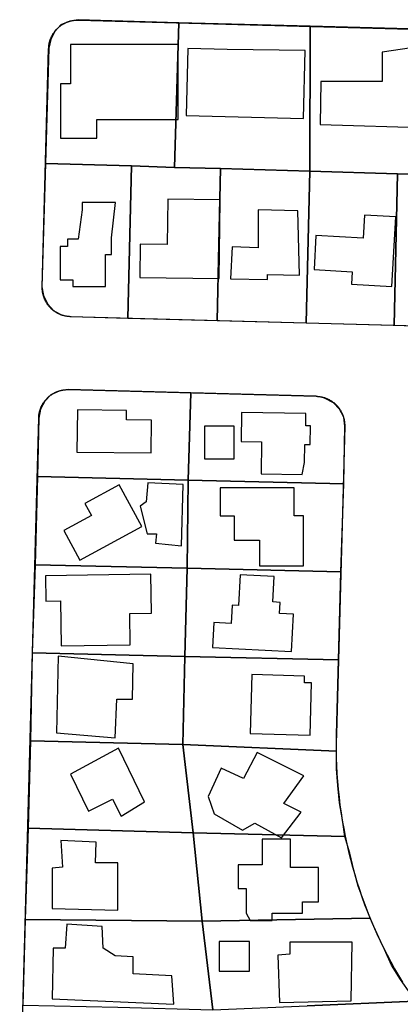
# Model space of a CAD drawing. Units: feet. Extents: x 5749416 to 5778324, y 2298447 to 2315058.
# Drawn here: x 5761013 to 5761274, y 2304848 to 2305523 of the extents above; entities that cross this region are included whole.
import ezdxf

# ---------------------------------------------------------------- set-up
doc = ezdxf.new("R2010")
doc.units = ezdxf.units.FT
doc.header["$MEASUREMENT"] = 0
for name, color, linetype in [('SLO_Parcels', 6, 'Continuous'), ('SLO_right-of-way', 4, 'Continuous'), ('SLO_Roofs', 2, 'Continuous')]:
    doc.layers.add(name, color=color, linetype=linetype)

msp = doc.modelspace()

# ---------------------------------------------------------------- linework, layer by layer
at = {"layer": 'SLO_Parcels'}
for points in [[(5761053.1, 2305523.05), (5761047.36, 2305522.03), (5761041.2, 2305519.57), (5761037.1, 2305515.06), (5761034.23, 2305509.52), (5761033, 2305503.57), (5761030.54, 2305424.42), (5761089.6, 2305422.78), (5761119.12, 2305421.76), (5761121.99, 2305521), (5761053.1, 2305523.05)], [(5761212.22, 2305518.54), (5761121.99, 2305521), (5761119.12, 2305421.76), (5761150.7, 2305420.94), (5761211.81, 2305419.3), (5761212.22, 2305518.54)], [(5761297.11, 2305516.28), (5761212.22, 2305518.54), (5761211.81, 2305419.3), (5761272.09, 2305417.45), (5761294.24, 2305416.63), (5761297.11, 2305516.28)], [(5761089.6, 2305422.78), (5761030.54, 2305424.42), (5761028.08, 2305339.94), (5761029.31, 2305333.99), (5761032.18, 2305328.05), (5761036.28, 2305323.54), (5761042.02, 2305320.46), (5761048.17, 2305319.44), (5761087.13, 2305318.41), (5761089.6, 2305422.78)], [(5761119.12, 2305421.76), (5761089.6, 2305422.78), (5761087.13, 2305318.41), (5761148.24, 2305316.77), (5761150.7, 2305420.94), (5761119.12, 2305421.76)], [(5761211.81, 2305419.3), (5761150.7, 2305420.94), (5761148.24, 2305316.77), (5761209.35, 2305315.13), (5761211.81, 2305419.3)], [(5761272.09, 2305417.45), (5761211.81, 2305419.3), (5761209.35, 2305315.13), (5761269.63, 2305313.49), (5761272.09, 2305417.45)], [(5761294.24, 2305416.63), (5761272.09, 2305417.45), (5761269.63, 2305313.49), (5761330.74, 2305311.64), (5761333.2, 2305415.81), (5761294.24, 2305416.63)], [(5761046.12, 2305269.4), (5761039.97, 2305268.38), (5761034.23, 2305265.92), (5761030.13, 2305261.41), (5761027.26, 2305256.07), (5761026.03, 2305249.92), (5761025.21, 2305209.73), (5761128.55, 2305207.27), (5761130.2, 2305267.15), (5761046.12, 2305269.4)], [(5761235.18, 2305204.81), (5761236, 2305244.39), (5761235.18, 2305250.54), (5761232.31, 2305256.07), (5761228.21, 2305260.38), (5761222.06, 2305263.46), (5761216.32, 2305264.89), (5761130.2, 2305267.15), (5761128.55, 2305207.27), (5761235.18, 2305204.81)], [(5761025.21, 2305209.73), (5761023.57, 2305149.24), (5761127.73, 2305146.99), (5761128.55, 2305207.27), (5761025.21, 2305209.73)], [(5761235.18, 2305204.81), (5761128.55, 2305207.27), (5761127.73, 2305146.99), (5761233.13, 2305144.53), (5761235.18, 2305204.81)], [(5761023.57, 2305149.24), (5761021.52, 2305088.96), (5761126.09, 2305086.5), (5761127.73, 2305146.99), (5761023.57, 2305149.24)], [(5761233.13, 2305144.53), (5761127.73, 2305146.99), (5761126.09, 2305086.5), (5761231.49, 2305084.03), (5761233.13, 2305144.53)], [(5761021.52, 2305088.96), (5761020.29, 2305028.67), (5761124.86, 2305026.01), (5761126.09, 2305086.5), (5761021.52, 2305088.96)], [(5761231.49, 2305084.03), (5761126.09, 2305086.5), (5761124.86, 2305026.01), (5761230.26, 2305021.49), (5761230.26, 2305032.98), (5761231.49, 2305084.03)], [(5761124.86, 2305026.01), (5761020.29, 2305028.67), (5761018.65, 2304968.8), (5761131.83, 2304965.52), (5761124.86, 2305026.01)], [(5761230.26, 2305021.49), (5761124.86, 2305026.01), (5761131.83, 2304965.52), (5761236, 2304963.05), (5761234.36, 2304974.54), (5761232.31, 2304986.02), (5761231.08, 2304997.91), (5761230.26, 2305009.4), (5761230.26, 2305021.49)], [(5761131.83, 2304965.52), (5761018.65, 2304968.8), (5761016.59, 2304906.05), (5761137.99, 2304905.02), (5761131.83, 2304965.52)], [(5761236, 2304963.05), (5761131.83, 2304965.52), (5761137.99, 2304905.02), (5761253.22, 2304907.07), (5761249.12, 2304917.94), (5761245.02, 2304929.02), (5761242.15, 2304939.88), (5761239.28, 2304951.57), (5761236, 2304963.05)], [(5761137.99, 2304905.02), (5761016.59, 2304906.05), (5761015.15, 2304847.43), (5761080.16, 2304845.97), (5761145.37, 2304844.12), (5761137.99, 2304905.02)], [(5761137.99, 2304905.02), (5761145.37, 2304844.12), (5761210.16, 2304846.99), (5761283.98, 2304850.07), (5761281.11, 2304854.99), (5761274.14, 2304865.04), (5761267.99, 2304874.88), (5761263.07, 2304885.54), (5761258.15, 2304896), (5761253.22, 2304907.07), (5761137.99, 2304905.02)]]:
    msp.add_lwpolyline(points, close=True, dxfattribs=at)
msp.add_lwpolyline([(5761287.26, 2304844.94), (5761283.98, 2304850.07), (5761210.16, 2304846.99)], dxfattribs=at)
at = {"layer": 'SLO_right-of-way'}
for points in [[(5761028.36, 2305339.24), (5761028.36, 2305339.58), (5761028.37, 2305339.93), (5761032.77, 2305503.34), (5761032.77, 2305503.34), (5761032.79, 2305503.69), (5761032.8, 2305504.04), (5761032.83, 2305504.39), (5761032.86, 2305504.74), (5761032.9, 2305505.08), (5761032.94, 2305505.43), (5761032.99, 2305505.78), (5761033.04, 2305506.12), (5761033.1, 2305506.47), (5761033.17, 2305506.81), (5761033.24, 2305507.15), (5761033.32, 2305507.49), (5761033.41, 2305507.83), (5761033.5, 2305508.16), (5761033.6, 2305508.5), (5761033.7, 2305508.83), (5761033.81, 2305509.17), (5761033.92, 2305509.5), (5761034.04, 2305509.82), (5761034.17, 2305510.15), (5761034.3, 2305510.47), (5761034.43, 2305510.79), (5761034.58, 2305511.11), (5761034.72, 2305511.43), (5761034.88, 2305511.74), (5761035.04, 2305512.05), (5761035.2, 2305512.36), (5761035.37, 2305512.67), (5761035.54, 2305512.97), (5761035.72, 2305513.27), (5761035.91, 2305513.56), (5761036.1, 2305513.86), (5761036.29, 2305514.15), (5761036.5, 2305514.43), (5761036.7, 2305514.71), (5761036.91, 2305514.99), (5761037.13, 2305515.27), (5761037.35, 2305515.54), (5761037.57, 2305515.8), (5761037.8, 2305516.07), (5761038.03, 2305516.33), (5761038.27, 2305516.58), (5761038.52, 2305516.83), (5761038.76, 2305517.08), (5761039.01, 2305517.32), (5761039.27, 2305517.56), (5761039.53, 2305517.79), (5761039.79, 2305518.02), (5761040.06, 2305518.25), (5761040.33, 2305518.47), (5761040.61, 2305518.68), (5761040.89, 2305518.89), (5761041.17, 2305519.09), (5761041.45, 2305519.29), (5761041.74, 2305519.49), (5761042.04, 2305519.68), (5761042.33, 2305519.86), (5761042.63, 2305520.04), (5761042.93, 2305520.22), (5761043.24, 2305520.39), (5761043.55, 2305520.55), (5761043.86, 2305520.71), (5761044.17, 2305520.86), (5761044.49, 2305521.01), (5761044.81, 2305521.15), (5761045.13, 2305521.29), (5761045.45, 2305521.42), (5761045.78, 2305521.54), (5761046.11, 2305521.66), (5761046.44, 2305521.77), (5761046.77, 2305521.88), (5761047.1, 2305521.98), (5761047.44, 2305522.08), (5761047.78, 2305522.17), (5761048.12, 2305522.25), (5761048.46, 2305522.33), (5761048.8, 2305522.4), (5761049.14, 2305522.47), (5761049.48, 2305522.53), (5761049.83, 2305522.58), (5761050.18, 2305522.63), (5761050.52, 2305522.67), (5761050.87, 2305522.71), (5761051.22, 2305522.74), (5761051.56, 2305522.77), (5761051.91, 2305522.78), (5761052.26, 2305522.79), (5761052.61, 2305522.8), (5761052.96, 2305522.8), (5761053.31, 2305522.79), (5761743.07, 2305504.06)], [(5761737.55, 2305300.73), (5761047.82, 2305319.4), (5761047.47, 2305319.41), (5761047.12, 2305319.43), (5761046.77, 2305319.46), (5761046.43, 2305319.49), (5761046.08, 2305319.52), (5761045.73, 2305319.57), (5761045.39, 2305319.62), (5761045.04, 2305319.67), (5761044.7, 2305319.73), (5761044.36, 2305319.8), (5761044.01, 2305319.87), (5761043.67, 2305319.95), (5761043.34, 2305320.04), (5761043, 2305320.13), (5761042.66, 2305320.22), (5761042.33, 2305320.32), (5761042, 2305320.43), (5761041.67, 2305320.55), (5761041.34, 2305320.67), (5761041.01, 2305320.79), (5761040.69, 2305320.92), (5761040.37, 2305321.06), (5761040.05, 2305321.2), (5761039.73, 2305321.35), (5761039.42, 2305321.5), (5761039.11, 2305321.66), (5761038.8, 2305321.83), (5761038.5, 2305321.99), (5761038.19, 2305322.17), (5761037.9, 2305322.35), (5761037.6, 2305322.53), (5761037.31, 2305322.73), (5761037.02, 2305322.92), (5761036.73, 2305323.12), (5761036.45, 2305323.33), (5761036.17, 2305323.54), (5761035.9, 2305323.75), (5761035.63, 2305323.97), (5761035.36, 2305324.2), (5761035.09, 2305324.43), (5761034.84, 2305324.66), (5761034.58, 2305324.9), (5761034.33, 2305325.14), (5761034.08, 2305325.39), (5761033.84, 2305325.64), (5761033.6, 2305325.89), (5761033.37, 2305326.15), (5761033.14, 2305326.42), (5761032.92, 2305326.68), (5761032.7, 2305326.96), (5761032.48, 2305327.23), (5761032.27, 2305327.51), (5761032.07, 2305327.79), (5761031.87, 2305328.08), (5761031.67, 2305328.37), (5761031.48, 2305328.66), (5761031.3, 2305328.96), (5761031.12, 2305329.26), (5761030.94, 2305329.56), (5761030.78, 2305329.86), (5761030.61, 2305330.17), (5761030.45, 2305330.48), (5761030.3, 2305330.8), (5761030.15, 2305331.11), (5761030.01, 2305331.43), (5761029.88, 2305331.76), (5761029.74, 2305332.08), (5761029.62, 2305332.4), (5761029.5, 2305332.73), (5761029.39, 2305333.06), (5761029.28, 2305333.4), (5761029.18, 2305333.73), (5761029.08, 2305334.06), (5761028.99, 2305334.4), (5761028.91, 2305334.74), (5761028.83, 2305335.08), (5761028.76, 2305335.42), (5761028.69, 2305335.77), (5761028.63, 2305336.11), (5761028.58, 2305336.45), (5761028.53, 2305336.8), (5761028.49, 2305337.15), (5761028.45, 2305337.49), (5761028.42, 2305337.84), (5761028.4, 2305338.19), (5761028.38, 2305338.54), (5761028.37, 2305338.89), (5761028.36, 2305339.24)], [(5761012.91, 2304767.1), (5761025.94, 2305249.97), (5761025.94, 2305249.97), (5761025.95, 2305250.32), (5761025.97, 2305250.67), (5761026, 2305251.01), (5761026.03, 2305251.36), (5761026.06, 2305251.71), (5761026.11, 2305252.06), (5761026.15, 2305252.4), (5761026.21, 2305252.75), (5761026.27, 2305253.09), (5761026.34, 2305253.43), (5761026.41, 2305253.77), (5761026.49, 2305254.11), (5761026.57, 2305254.45), (5761026.66, 2305254.79), (5761026.76, 2305255.12), (5761026.86, 2305255.46), (5761026.97, 2305255.79), (5761027.09, 2305256.12), (5761027.2, 2305256.45), (5761027.33, 2305256.77), (5761027.46, 2305257.1), (5761027.6, 2305257.42), (5761027.74, 2305257.74), (5761027.89, 2305258.05), (5761028.04, 2305258.37), (5761028.2, 2305258.68), (5761028.36, 2305258.99), (5761028.53, 2305259.29), (5761028.71, 2305259.59), (5761028.89, 2305259.89), (5761029.07, 2305260.19), (5761029.26, 2305260.48), (5761029.46, 2305260.77), (5761029.66, 2305261.06), (5761029.87, 2305261.34), (5761030.08, 2305261.62), (5761030.29, 2305261.89), (5761030.51, 2305262.16), (5761030.74, 2305262.43), (5761030.96, 2305262.69), (5761031.2, 2305262.95), (5761031.44, 2305263.21), (5761031.68, 2305263.46), (5761031.93, 2305263.7), (5761032.18, 2305263.95), (5761032.43, 2305264.18), (5761032.69, 2305264.42), (5761032.96, 2305264.65), (5761033.22, 2305264.87), (5761033.5, 2305265.09), (5761033.77, 2305265.3), (5761034.05, 2305265.51), (5761034.33, 2305265.72), (5761034.62, 2305265.92), (5761034.91, 2305266.11), (5761035.2, 2305266.3), (5761035.5, 2305266.49), (5761035.8, 2305266.67), (5761036.1, 2305266.84), (5761036.4, 2305267.01), (5761036.71, 2305267.18), (5761037.02, 2305267.33), (5761037.34, 2305267.49), (5761037.65, 2305267.63), (5761037.97, 2305267.78), (5761038.29, 2305267.91), (5761038.62, 2305268.04), (5761038.94, 2305268.17), (5761039.27, 2305268.29), (5761039.6, 2305268.4), (5761039.93, 2305268.51), (5761040.27, 2305268.61), (5761040.6, 2305268.7), (5761040.94, 2305268.79), (5761041.28, 2305268.88), (5761041.62, 2305268.96), (5761041.96, 2305269.03), (5761042.3, 2305269.1), (5761042.65, 2305269.16), (5761042.99, 2305269.21), (5761043.34, 2305269.26), (5761043.69, 2305269.3), (5761044.03, 2305269.34), (5761044.38, 2305269.37), (5761044.73, 2305269.39), (5761045.08, 2305269.41), (5761045.43, 2305269.42), (5761045.78, 2305269.43), (5761046.12, 2305269.43), (5761046.47, 2305269.42), (5761216.36, 2305264.82), (5761216.37, 2305264.82), (5761216.71, 2305264.81), (5761217.06, 2305264.79), (5761217.41, 2305264.76), (5761217.76, 2305264.73), (5761218.11, 2305264.7), (5761218.45, 2305264.65), (5761218.8, 2305264.61), (5761219.14, 2305264.55), (5761219.49, 2305264.49), (5761219.83, 2305264.42), (5761220.17, 2305264.35), (5761220.51, 2305264.27), (5761220.85, 2305264.19), (5761221.19, 2305264.1), (5761221.52, 2305264), (5761221.86, 2305263.9), (5761222.19, 2305263.79), (5761222.52, 2305263.67), (5761222.85, 2305263.55), (5761223.17, 2305263.43), (5761223.49, 2305263.3), (5761223.82, 2305263.16), (5761224.13, 2305263.02), (5761224.45, 2305262.87), (5761224.76, 2305262.72), (5761225.08, 2305262.56), (5761225.38, 2305262.39), (5761225.69, 2305262.23), (5761225.99, 2305262.05), (5761226.29, 2305261.87), (5761226.59, 2305261.69), (5761226.88, 2305261.49), (5761227.17, 2305261.3), (5761227.45, 2305261.1), (5761227.74, 2305260.89), (5761228.01, 2305260.68), (5761228.29, 2305260.47), (5761228.56, 2305260.25), (5761228.83, 2305260.02), (5761229.09, 2305259.79), (5761229.35, 2305259.56), (5761229.6, 2305259.32), (5761229.86, 2305259.08), (5761230.1, 2305258.83), (5761230.34, 2305258.58), (5761230.58, 2305258.33), (5761230.82, 2305258.07), (5761231.04, 2305257.8), (5761231.27, 2305257.53), (5761231.49, 2305257.26), (5761231.7, 2305256.99), (5761231.91, 2305256.71), (5761232.12, 2305256.43), (5761232.32, 2305256.14), (5761232.51, 2305255.85), (5761232.7, 2305255.56), (5761232.89, 2305255.26), (5761233.07, 2305254.96), (5761233.24, 2305254.66), (5761233.41, 2305254.35), (5761233.57, 2305254.05), (5761233.73, 2305253.73), (5761233.88, 2305253.42), (5761234.03, 2305253.1), (5761234.17, 2305252.79), (5761234.31, 2305252.46), (5761234.44, 2305252.14), (5761234.56, 2305251.81), (5761234.68, 2305251.49), (5761234.8, 2305251.16), (5761234.9, 2305250.82), (5761235.01, 2305250.49), (5761235.1, 2305250.15), (5761235.19, 2305249.82), (5761235.28, 2305249.48), (5761235.35, 2305249.14), (5761235.43, 2305248.8), (5761235.49, 2305248.45), (5761235.55, 2305248.11), (5761235.61, 2305247.77), (5761235.65, 2305247.42), (5761235.7, 2305247.07), (5761235.73, 2305246.73), (5761235.76, 2305246.38), (5761235.79, 2305246.03), (5761235.81, 2305245.68), (5761235.82, 2305245.33), (5761235.82, 2305244.98), (5761235.82, 2305244.63), (5761235.82, 2305244.29), (5761230.09, 2305033.17), (5761229.99, 2305027.76), (5761229.98, 2305022.35), (5761230.07, 2305016.94), (5761230.26, 2305011.53), (5761230.53, 2305006.13), (5761230.91, 2305000.73), (5761231.37, 2304995.34), (5761231.93, 2304989.96), (5761232.59, 2304984.59), (5761233.34, 2304979.23), (5761234.18, 2304973.88), (5761235.11, 2304968.56), (5761236.14, 2304963.24), (5761237.26, 2304957.95), (5761238.47, 2304952.68), (5761239.77, 2304947.43), (5761241.17, 2304942.2), (5761242.66, 2304937), (5761244.23, 2304931.82), (5761245.9, 2304926.67), (5761247.66, 2304921.56), (5761249.5, 2304916.47), (5761251.44, 2304911.42), (5761253.46, 2304906.4), (5761255.57, 2304901.42), (5761257.76, 2304896.47), (5761260.05, 2304891.57), (5761262.41, 2304886.7), (5761264.86, 2304881.88), (5761267.4, 2304877.1), (5761270.02, 2304872.36), (5761272.72, 2304867.68), (5761275.5, 2304863.04)]]:
    msp.add_lwpolyline(points, dxfattribs=at)
at = {"layer": 'SLO_Roofs'}
for points in [[(5761121.67, 2305505.97), (5761047.65, 2305505.97), (5761047.65, 2305479.15), (5761040.92, 2305479.15), (5761040.92, 2305441.78), (5761065.75, 2305441.78), (5761065.75, 2305454.7), (5761121.67, 2305454.7), (5761121.67, 2305505.97)], [(5761128.26, 2305503.36), (5761127.08, 2305457.43), (5761207.6, 2305455.34), (5761208.8, 2305501.97), (5761155.11, 2305502.67), (5761128.26, 2305503.36)], [(5761296.35, 2305499.02), (5761281.58, 2305503.74), (5761261.5, 2305500.79), (5761261.5, 2305480.71), (5761219.56, 2305480.71), (5761218.97, 2305451.17), (5761295.17, 2305448.81), (5761296.35, 2305499.02)], [(5761078.63, 2305397.73), (5761055.78, 2305397.73), (5761055.78, 2305392.7), (5761053.05, 2305372.55), (5761045.73, 2305372.55), (5761045.73, 2305367.51), (5761040.71, 2305367.51), (5761040.71, 2305344.61), (5761049.39, 2305344.61), (5761049.39, 2305340.03), (5761071.77, 2305340.03), (5761071.77, 2305362.02), (5761075.89, 2305362.02), (5761075.89, 2305373.46), (5761078.63, 2305397.73)], [(5761114.43, 2305400.1), (5761113.98, 2305368.96), (5761095.56, 2305369.23), (5761095.23, 2305346.37), (5761149.73, 2305345.57), (5761150.52, 2305399.57), (5761114.43, 2305400.1)], [(5761203.61, 2305392.1), (5761176.44, 2305392.69), (5761176.44, 2305366.7), (5761158.72, 2305367.29), (5761157.54, 2305345.44), (5761182.94, 2305344.85), (5761182.94, 2305348.39), (5761204.79, 2305347.8), (5761203.61, 2305392.1)], [(5761249.46, 2305389.1), (5761248.56, 2305373.17), (5761216.13, 2305375.01), (5761214.81, 2305351.69), (5761240.88, 2305350.22), (5761240.4, 2305341.8), (5761268.23, 2305340.22), (5761270.92, 2305387.89), (5761249.46, 2305389.1)], [(5761052.45, 2305255.46), (5761052.11, 2305226.61), (5761103.03, 2305226.01), (5761103.3, 2305248.51), (5761086.14, 2305248.71), (5761086.21, 2305255.06), (5761052.45, 2305255.46)], [(5761209.21, 2305252.99), (5761165.01, 2305253.63), (5761164.71, 2305233.88), (5761178.82, 2305233.67), (5761178.5, 2305211.58), (5761206.7, 2305211.18), (5761208.28, 2305219.51), (5761208.46, 2305231.87), (5761212.23, 2305231.82), (5761212.41, 2305244.63), (5761209.08, 2305244.68), (5761209.21, 2305252.99)], [(5761159.93, 2305244.3), (5761139.67, 2305244.3), (5761139.67, 2305222), (5761159.93, 2305222), (5761159.93, 2305244.3)], [(5761095.51, 2305189.49), (5761100.24, 2305170.59), (5761106.74, 2305170.59), (5761106.15, 2305164.09), (5761123.87, 2305162.32), (5761125.05, 2305204.26), (5761100.83, 2305205.44), (5761099.65, 2305192.44), (5761095.51, 2305189.49)], [(5761057.69, 2305191.41), (5761062.2, 2305183.1), (5761043.13, 2305172.75), (5761054.17, 2305152.42), (5761096.79, 2305175.55), (5761081.24, 2305204.19), (5761057.69, 2305191.41)], [(5761150.42, 2305201.96), (5761150.42, 2305182.85), (5761159.96, 2305182.85), (5761159.96, 2305166.13), (5761177.43, 2305166.13), (5761177.43, 2305148.61), (5761207.62, 2305148.61), (5761207.62, 2305182.85), (5761201.27, 2305182.85), (5761201.27, 2305201.96), (5761150.42, 2305201.96)], [(5761030.68, 2305141.82), (5761030.94, 2305124.42), (5761040.92, 2305124.57), (5761041.38, 2305093.62), (5761088.77, 2305094.32), (5761088.45, 2305116), (5761103.2, 2305116.21), (5761102.8, 2305142.89), (5761030.68, 2305141.82)], [(5761164.07, 2305142.43), (5761162.99, 2305121.48), (5761158.64, 2305121.7), (5761157.99, 2305109.07), (5761146.11, 2305109.68), (5761145.24, 2305092.7), (5761199.27, 2305089.9), (5761200.59, 2305115.34), (5761191.07, 2305115.83), (5761191.47, 2305123.55), (5761186.62, 2305123.8), (5761187.51, 2305141.23), (5761164.07, 2305142.43)], [(5761039.4, 2305086.71), (5761038.22, 2305034.14), (5761078.38, 2305030.59), (5761079.56, 2305057.17), (5761090.2, 2305057.17), (5761090.79, 2305081.39), (5761039.4, 2305086.71)], [(5761172.19, 2305074.06), (5761171.01, 2305033.69), (5761212.03, 2305032.49), (5761213.07, 2305068.27), (5761208.16, 2305068.41), (5761208.29, 2305073), (5761172.19, 2305074.06)], [(5761047.67, 2305005.78), (5761060.07, 2304980.38), (5761076.61, 2304988.65), (5761082.52, 2304976.84), (5761098.47, 2304986.88), (5761080.75, 2305023.5), (5761047.67, 2305005.78)], [(5761151.04, 2305009.92), (5761142.18, 2304990.42), (5761146.31, 2304978.61), (5761165.81, 2304967.39), (5761174.08, 2304972.11), (5761192.39, 2304962.07), (5761205.97, 2304979.79), (5761194.16, 2304985.7), (5761207.75, 2305004.6), (5761175.85, 2305020.55), (5761166.4, 2305002.83), (5761151.04, 2305009.92)], [(5761041.17, 2304960.3), (5761042.35, 2304941.99), (5761035.26, 2304941.4), (5761035.26, 2304913.63), (5761080.16, 2304912.45), (5761080.16, 2304944.94), (5761064.8, 2304944.94), (5761065.39, 2304959.12), (5761041.17, 2304960.3)], [(5761179.31, 2304961.12), (5761179.31, 2304943.48), (5761162.79, 2304943.48), (5761162.79, 2304927.28), (5761168.18, 2304927.28), (5761168.18, 2304910.36), (5761171.05, 2304905.31), (5761186.14, 2304905.31), (5761186.14, 2304910.36), (5761206.97, 2304910.36), (5761206.97, 2304918.28), (5761217.75, 2304918.28), (5761217.75, 2304941.68), (5761198.71, 2304941.68), (5761198.71, 2304961.12), (5761179.31, 2304961.12)], [(5761045.3, 2304903), (5761044.12, 2304886.46), (5761035.85, 2304886.46), (5761035.26, 2304851.61), (5761118.55, 2304848.07), (5761117.37, 2304867.56), (5761090.79, 2304868.74), (5761090.79, 2304880.55), (5761078.38, 2304881.14), (5761070.11, 2304886.46), (5761069.52, 2304901.23), (5761045.3, 2304903)], [(5761170.48, 2304870.56), (5761170.48, 2304891.07), (5761149.65, 2304891.07), (5761149.65, 2304870.56), (5761170.48, 2304870.56)], [(5761190.03, 2304881.74), (5761191.21, 2304849.25), (5761240.24, 2304850.43), (5761240.83, 2304890.6), (5761198.3, 2304890.6), (5761198.3, 2304882.33), (5761190.03, 2304881.74)]]:
    msp.add_lwpolyline(points, close=True, dxfattribs=at)

doc.saveas('drawing.dxf')
